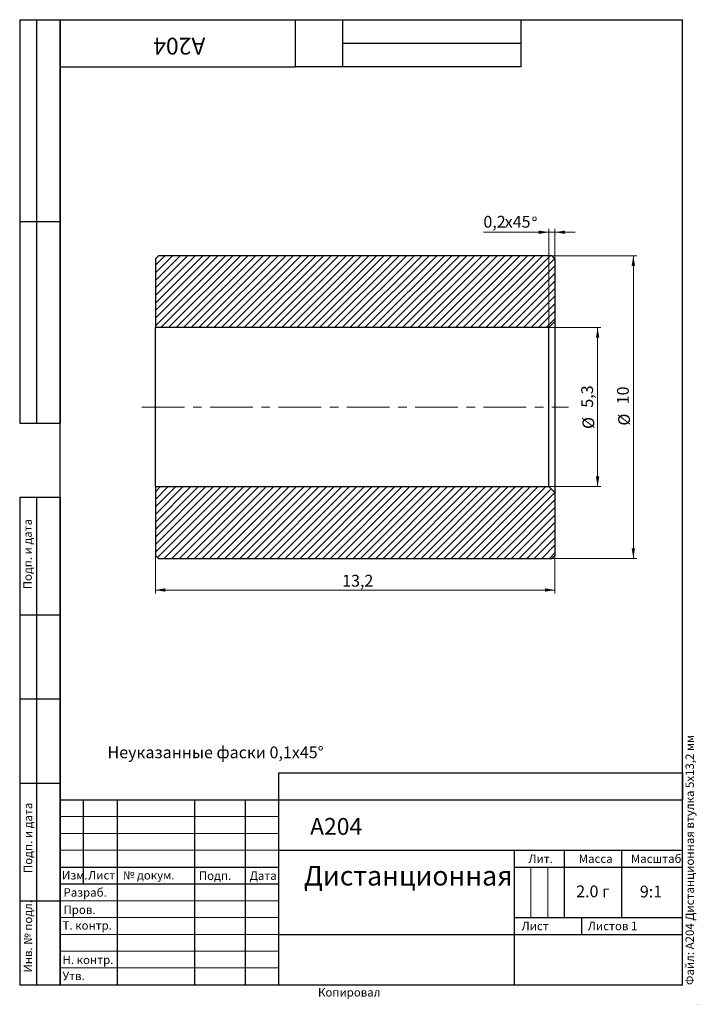
# Model space of a CAD drawing. Units: millimetres. Extents: x 8 to 210, y -1 to 292.
import ezdxf

# ---------------------------------------------------------------- set-up
doc = ezdxf.new("R2010")
doc.units = ezdxf.units.MM
doc.linetypes.add('CENTERX2', pattern=[20.32, 12.7, -2.54, 2.54, -2.54])
doc.styles.add('SLDTEXTSTYLE0', font='TXT', dxfattribs={"width": 0.7, "bigfont": 'bigfont'})
doc.styles.add('SLDTEXTSTYLE1', font='TXT', dxfattribs={"width": 0.7})
doc.dimstyles.new('SLDDIMSTYLE0', dxfattribs={"dimtxt": 3.5, "dimasz": 3, "dimexe": 0, "dimexo": 0.0625, "dimgap": 0.875, "dimtad": 2, "dimdec": 1, "dimlfac": 0.111111, "dimrnd": 1e-09, "dimzin": 12, "dimdsep": 46, "dimtxsty": 'SLDTEXTSTYLE1', "dimsah": 1, "dimcen": 0.09, "dimadec": 0, "dimazin": 3, "dimtfac": 1, "dimtdec": 1, "dimtofl": 0, "dimtmove": 0, "dimatfit": 3, "dimfxl": 0, "dimfrac": 2, "dimtolj": 1, "dimtzin": 12, "dimarcsym": 0})
doc.dimstyles.new('SLDDIMSTYLE1', dxfattribs={"dimtxt": 3.5, "dimasz": 3, "dimexe": 0, "dimexo": 0.0625, "dimgap": 0.875, "dimtad": 2, "dimdec": 1, "dimlfac": 0.111111, "dimrnd": 1e-09, "dimdsep": 46, "dimtxsty": 'SLDTEXTSTYLE1', "dimsah": 1, "dimcen": 0.09, "dimadec": 0, "dimazin": 2, "dimtfac": 1, "dimtdec": 1, "dimtmove": 0, "dimatfit": 0, "dimfxl": 0, "dimfrac": 2, "dimtolj": 1, "dimtzin": 12, "dimarcsym": 0})

# ---------------------------------------------------------------- blocks, each defined once
blk = doc.blocks.new('SW_NOTE_0')
at = {"color": 0, "linetype": 'Continuous', "lineweight": 0, "insert": (28.83, 7.48), "char_height": 5.8208, "attachment_point": 2, "style": 'SLDTEXTSTYLE0'}
blk.add_mtext('Дистанционная', dxfattribs=at)
blk = doc.blocks.new('_D')
at = {"color": 7, "linetype": 'Continuous', "lineweight": 0}
for p, q in [((166.23, 221.8), (191.43, 221.8)), ((190.43, 221.8), (190.43, 131.8)), ((166.23, 131.8), (191.43, 131.8))]:
    blk.add_line(p, q, dxfattribs=at)
at = {"color": 7, "linetype": 'Continuous', "lineweight": 18}
for points in [[(190.43, 221.8), (189.93, 218.8), (190.93, 218.8)], [(190.43, 131.8), (190.93, 134.8), (189.93, 134.8)]]:
    blk.add_solid(points, dxfattribs=at)
at = {"color": 7, "linetype": 'Continuous', "lineweight": 18, "char_height": 3.5, "attachment_point": 1, "rotation": 90, "style": 'SLDTEXTSTYLE1'}
for s, insert in [('10', (185.57, 177.62)), ('%%c', (185.92, 171.3))]:
    blk.add_mtext(s, dxfattribs=dict(at, insert=insert))
blk = doc.blocks.new('_D_1')
at = {"color": 7, "linetype": 'Continuous', "lineweight": 0}
for p, q in [((167.13, 202.22), (167.13, 121.4)), ((48.33, 200.42), (48.33, 121.4)), ((48.33, 122.4), (167.13, 122.4))]:
    blk.add_line(p, q, dxfattribs=at)
at = {"color": 7, "linetype": 'Continuous', "lineweight": 18}
for points in [[(48.33, 122.4), (51.33, 121.9), (51.33, 122.9)], [(167.13, 122.4), (164.13, 122.9), (164.13, 121.9)]]:
    blk.add_solid(points, dxfattribs=at)
at = {"color": 7, "linetype": 'Continuous', "lineweight": 18, "insert": (103.86, 126.91), "char_height": 3.5, "attachment_point": 1, "style": 'SLDTEXTSTYLE1'}
blk.add_mtext('13,2', dxfattribs=at)
blk = doc.blocks.new('_D_2')
at = {"color": 7, "linetype": 'Continuous', "lineweight": 0}
for p, q in [((165.33, 200.42), (180.81, 200.42)), ((179.81, 200.42), (179.81, 153.17)), ((165.33, 153.17), (180.81, 153.17))]:
    blk.add_line(p, q, dxfattribs=at)
at = {"color": 7, "linetype": 'Continuous', "lineweight": 18}
for points in [[(179.81, 200.42), (179.31, 197.42), (180.31, 197.42)], [(179.81, 153.17), (180.31, 156.17), (179.31, 156.17)]]:
    blk.add_solid(points, dxfattribs=at)
at = {"color": 7, "linetype": 'Continuous', "lineweight": 18, "char_height": 3.5, "attachment_point": 1, "rotation": 90, "style": 'SLDTEXTSTYLE1'}
for s, insert in [('5,3', (174.95, 176.62)), ('%%c', (175.3, 170.3))]:
    blk.add_mtext(s, dxfattribs=dict(at, insert=insert))
blk = doc.blocks.new('_D_3')
at = {"color": 7, "linetype": 'Continuous', "lineweight": 0}
for p, q in [((165.33, 228.8), (145.85, 228.8)), ((165.33, 200.42), (165.33, 229.8)), ((167.13, 228.8), (165.33, 228.8)), ((167.13, 220.9), (167.13, 229.8)), ((167.13, 228.8), (173.13, 228.8))]:
    blk.add_line(p, q, dxfattribs=at)
at = {"color": 7, "linetype": 'Continuous', "lineweight": 18}
for points in [[(165.33, 228.8), (162.33, 229.3), (162.33, 228.3)], [(167.13, 228.8), (170.13, 228.3), (170.13, 229.3)]]:
    blk.add_solid(points, dxfattribs=at)
at = {"color": 7, "linetype": 'Continuous', "lineweight": 18, "char_height": 3.5, "attachment_point": 1, "style": 'SLDTEXTSTYLE1'}
for s, insert in [('0,2', (145.85, 233.66)), ('x45', (152.19, 233.66)), ('%%d', (160.16, 233.31))]:
    blk.add_mtext(s, dxfattribs=dict(at, insert=insert))

msp = doc.modelspace()

# ---------------------------------------------------------------- hatches: boundary and pattern name
at = {"linetype": 'Continuous', "lineweight": 18}
h = msp.add_hatch(dxfattribs=at)
h.set_pattern_fill('ANSI31', scale=0.5, angle=3e-322, style=0)
h.paths.add_polyline_path([(166.23, 221.8), (49.23, 221.8), (48.33, 220.9), (48.33, 200.42), (165.33, 200.42), (167.13, 202.22), (167.13, 220.9)], flags=0)
h = msp.add_hatch(dxfattribs=at)
h.set_pattern_fill('ANSI31', scale=0.5, angle=3e-322, style=0)
h.paths.add_polyline_path([(49.23, 131.8), (166.23, 131.8), (167.13, 132.7), (167.13, 151.37), (165.33, 153.17), (48.33, 153.17), (48.33, 132.7)], flags=0)

# ---------------------------------------------------------------- linework, layer by layer
at = {"color": 7, "linetype": 'Continuous', "lineweight": 25}
for p, q in [((8, 292), (20, 292)), ((8, 292), (8, 172)), ((13, 292), (13, 172)), ((20, 5), (20, 292)), ((20, 292), (205, 292)), ((20, 278), (20, 292)), ((20, 292), (90, 292)), ((20, 292), (20, 172)), ((90, 278), (90, 292)), ((90, 292), (157, 292)), ((104, 292), (104, 278)), ((157, 292), (157, 278)), ((205, 5), (205, 292)), ((104, 285), (157, 285)), ((20, 278), (90, 278)), ((157, 278), (90, 278)), ((8, 232), (20, 232)), ((48.33, 220.9), (49.23, 221.8)), ((48.33, 220.9), (48.33, 200.42)), ((166.23, 221.8), (49.23, 221.8)), ((166.23, 221.8), (167.13, 220.9)), ((167.13, 220.9), (167.13, 202.22)), ((167.13, 202.22), (165.33, 200.42)), ((167.13, 202.22), (167.13, 151.37)), ((48.33, 153.17), (48.33, 200.42)), ((165.33, 200.42), (48.33, 200.42)), ((165.33, 153.17), (165.33, 200.42)), ((8, 172), (20, 172)), ((48.33, 153.17), (165.33, 153.17)), ((48.33, 153.17), (48.33, 132.7)), ((165.33, 153.17), (167.13, 151.37)), ((8, 150), (20, 150)), ((8, 150), (8, 5)), ((13, 150), (13, 5)), ((20, 150), (20, 5)), ((167.13, 151.37), (167.13, 132.7)), ((49.23, 131.8), (48.33, 132.7)), ((49.23, 131.8), (166.23, 131.8)), ((167.13, 132.7), (166.23, 131.8)), ((8, 115), (20, 115)), ((8, 90), (20, 90)), ((85, 60), (85, 68)), ((85, 68), (205, 68)), ((205, 68), (205, 60)), ((8, 65), (20, 65)), ((20, 5), (20, 60)), ((20, 60), (205, 60)), ((27, 35), (27, 60)), ((37, 60), (37, 5)), ((60, 60), (60, 5)), ((75, 60), (75, 5)), ((85, 5), (85, 60)), ((205, 5), (205, 60)), ((85, 45), (205, 45)), ((155, 45), (155, 5)), ((170, 25), (170, 45)), ((187, 25), (187, 45)), ((20, 40), (85, 40)), ((155, 40), (205, 40)), ((20, 35), (85, 35)), ((8, 30), (20, 30)), ((155, 25), (205, 25)), ((175, 25), (175, 20)), ((85, 20), (205, 20)), ((8, 5), (20, 5)), ((20, 5), (205, 5)), ((20, 5), (205, 5))]:
    msp.add_line(p, q, dxfattribs=at)
at = {"color": 7, "linetype": 'CENTERX2', "lineweight": 18}
msp.add_line((44.31, 176.8), (171.18, 176.8), dxfattribs=at)
at = {"color": 7, "linetype": 'Continuous', "lineweight": 18}
for p, q in [((20, 55), (85, 55)), ((20, 50), (85, 50)), ((20, 45), (85, 45)), ((160, 40), (160, 25)), ((165, 40), (165, 25)), ((20, 30), (85, 30)), ((20, 25), (85, 25)), ((20, 20), (85, 20)), ((20, 15), (85, 15)), ((20, 10), (85, 10))]:
    msp.add_line(p, q, dxfattribs=at)

# ---------------------------------------------------------------- block references
at = {"color": 7, "linetype": 'Continuous', "lineweight": 0}
msp.add_blockref('SW_NOTE_0', (94.66, 32.86), dxfattribs=at)

# ---------------------------------------------------------------- texts
for s, insert, char_height, attachment_point, rotation, style in [('A204', (55.45, 281.64), 5, 2, 180, 'SLDTEXTSTYLE1'), ('Подп. и дата', (9.1, 122.62), 2.5, 1, 90, 'SLDTEXTSTYLE0'), ('Файл: A204 Дистанционная втулка 5х13,2 мм', (205.94, 4.94), 2.5, 1, 90, 'SLDTEXTSTYLE0'), ('Подп. и дата', (9.22, 38.23), 2.5, 1, 90, 'SLDTEXTSTYLE0'), ('Инв. № подл.', (9.2, 8.61), 2.5, 1, 90, 'SLDTEXTSTYLE0')]:
    msp.add_mtext(s, dxfattribs=dict(at, insert=insert, char_height=char_height, attachment_point=attachment_point, rotation=rotation, style=style))
for s, insert, char_height, attachment_point, style in [('Неуказанные фаски 0,1х45°', (34.11, 75.87), 3.5, 1, 'SLDTEXTSTYLE0'), ('A204', (102.08, 54.6), 5, 2, 'SLDTEXTSTYLE1'), ('Масштаб', (189.71, 43.74), 2.5, 1, 'SLDTEXTSTYLE0'), ('Лит.', (159.24, 43.74), 2.5, 1, 'SLDTEXTSTYLE0'), ('Масса', (174.2, 43.74), 2.5, 1, 'SLDTEXTSTYLE0'), ('Изм.', (20.56, 38.82), 2.5, 1, 'SLDTEXTSTYLE0'), ('Лист', (28.36, 38.82), 2.5, 1, 'SLDTEXTSTYLE0'), ('№ докум.', (38.71, 38.82), 2.5, 1, 'SLDTEXTSTYLE0'), ('Подп.', (61.26, 38.7), 2.5, 1, 'SLDTEXTSTYLE0'), ('Дата', (76.38, 38.7), 2.5, 1, 'SLDTEXTSTYLE0'), ('Разраб.', (21.02, 33.71), 2.5, 1, 'SLDTEXTSTYLE0'), ('2.0 г', (178.38, 34.53), 3.5, 2, 'SLDTEXTSTYLE0'), ('9:1', (195.69, 34.48), 3.5, 2, 'SLDTEXTSTYLE1'), ('Пров.', (21.02, 28.56), 2.5, 1, 'SLDTEXTSTYLE0'), ('Т. контр.', (20.74, 23.9), 2.5, 1, 'SLDTEXTSTYLE0'), ('Лист', (157.21, 23.73), 2.5, 1, 'SLDTEXTSTYLE0'), ('Листов 1', (176.92, 23.73), 2.5, 1, 'SLDTEXTSTYLE0'), ('Н. контр.', (20.74, 13.67), 2.5, 1, 'SLDTEXTSTYLE0'), ('Утв.', (20.74, 8.89), 2.5, 1, 'SLDTEXTSTYLE0'), ('Копировал', (96.68, 4.01), 2.5, 1, 'SLDTEXTSTYLE0'), ('Версия 3', (209.46, -0.67), 0.1, 1, 'SLDTEXTSTYLE0')]:
    msp.add_mtext(s, dxfattribs=dict(at, insert=insert, char_height=char_height, attachment_point=attachment_point, style=style))

# ---------------------------------------------------------------- dimensions: what is measured, and where the dimension line sits
at = {"color": 7, "linetype": 'Continuous', "lineweight": 18}
dim = msp.add_linear_dim(base=(165.33, 228.8), p1=(167.13, 220.9), p2=(165.33, 200.42), text='<>x45%%d', dimstyle='SLDDIMSTYLE1', dxfattribs=at)
dim.commit()
dim.dimension.update_dxf_attribs({"geometry": '_D_3', "text_midpoint": (154.33, 228.8), "dimtype": 160})
for base, p1, p2, picture, middle in [((190.43, 131.8), (166.23, 221.8), (166.23, 131.8), '_D', (190.43, 176.63)), ((179.80704207, 153.17394046), (165.33299384, 200.42394046), (165.33299384, 153.17394046), '_D_2', (179.80704207, 176.63191143))]:
    dim = msp.add_linear_dim(base=base, p1=p1, p2=p2, angle=90, text='%%c<>', dimstyle='SLDDIMSTYLE0', dxfattribs=at)
    dim.commit()
    dim.dimension.update_dxf_attribs({"geometry": picture, "text_midpoint": middle, "dimtype": 160})
dim = msp.add_linear_dim(base=(167.13, 122.4), p1=(48.33, 200.42), p2=(167.13, 202.22), dimstyle='SLDDIMSTYLE0', dxfattribs=at)
dim.commit()
dim.dimension.update_dxf_attribs({"geometry": '_D_1', "text_midpoint": (107.94, 122.4), "dimtype": 160})

doc.saveas('drawing.dxf')
